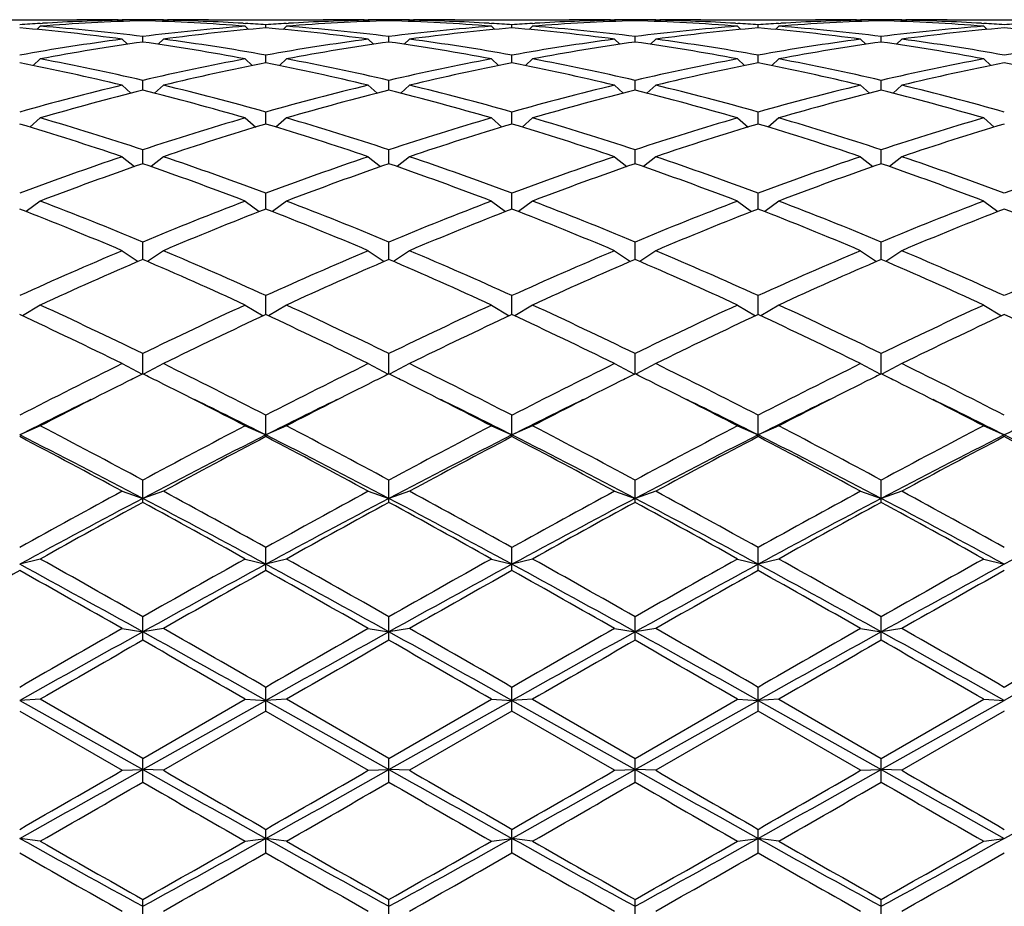
# Model space of a CAD drawing. Units: inches. Extents: x 0 to 11, y 0 to 8.5.
# Drawn here: x 2.2 to 2.5, y 6.5 to 6.7 of the extents above; entities that cross this region are included whole.
import ezdxf

# ---------------------------------------------------------------- set-up
doc = ezdxf.new("R2010")
doc.units = ezdxf.units.IN
doc.header["$LTSCALE"] = 0.605
doc.header["$MEASUREMENT"] = 0
doc.layers.get('0').update_dxf_attribs({"linetype": 'CONTINUOUS'})

msp = doc.modelspace()

# ---------------------------------------------------------------- linework, layer by layer
at = {"color": 7, "linetype": 'Continuous'}
for p, q in [((2.2274833242, 6.668682144), (2.254187629, 6.668682144)), ((2.2456354766, 6.667162856), (2.2448673356, 6.666401624500001)), ((2.2455964842, 6.6678115742), (2.2461438253, 6.667844473200001)), ((2.263787629, 6.6686821437), (2.2647233498, 6.6686812777)), ((2.2647229766, 6.6685723787), (2.26500455, 6.668290988300001)), ((2.2695229766, 6.6684497127), (2.2695229766, 6.6686496113)), ((2.2743229766, 6.6685723787), (2.2740414031, 6.668290988300001)), ((2.2743226025, 6.668680198500001), (2.2752583242, 6.668682144)), ((2.2848583242, 6.668682144), (2.311562629, 6.668682144)), ((2.2929021279, 6.6678444729), (2.2934494681, 6.667812708400001)), ((2.2934104766, 6.667162856), (2.2941786176, 6.666401624500001)), ((2.2982104766, 6.6667690778), (2.2982104766, 6.6675115526)), ((2.3030104766, 6.667162856), (2.3022423356, 6.666401624500001)), ((2.3029714842, 6.6678115742), (2.3035188254, 6.667844473200001)), ((2.321162629, 6.6686821437), (2.3220983498, 6.6686812777)), ((2.3220979766, 6.6685723787), (2.32237955, 6.668290988300001)), ((2.3268979766, 6.6684497127), (2.3268979766, 6.6686496113)), ((2.3316979766, 6.6685723787), (2.3314164031, 6.668290988300001)), ((2.3316976025, 6.668680198500001), (2.3326333242, 6.668682144)), ((2.3422333242, 6.668682144), (2.368937629, 6.668682144)), ((2.3502771279, 6.6678444729), (2.3508244681, 6.667812708400001)), ((2.3507854766, 6.667162856), (2.3515536176, 6.666401624500001)), ((2.3555854766, 6.6667690778), (2.3555854766, 6.6675115526)), ((2.3603854766, 6.667162856), (2.3596173356, 6.666401624500001)), ((2.3603464842, 6.6678115742), (2.3608938253, 6.667844473200001)), ((2.378537629, 6.6686821437), (2.3794733498, 6.6686812777)), ((2.3794729766, 6.6685723787), (2.37975455, 6.668290988300001)), ((2.3842729766, 6.6684497127), (2.3842729766, 6.6686496113)), ((2.3890729766, 6.6685723787), (2.3887914031, 6.668290988300001)), ((2.3890726025, 6.668680198500001), (2.3900083242, 6.668682144)), ((2.3996083242, 6.668682144), (2.426312629, 6.668682144)), ((2.4076521278, 6.6678444729), (2.4081994681, 6.667812708400001)), ((2.4081604766, 6.667162856), (2.4089286176, 6.666401624500001)), ((2.4129604766, 6.6667690778), (2.4129604766, 6.6675115526)), ((2.4177604766, 6.667162856), (2.4169923356, 6.666401624500001)), ((2.4177214842, 6.6678115742), (2.4182688253, 6.667844473200001)), ((2.435912629, 6.6686821437), (2.4368483498, 6.6686812777)), ((2.4368479766, 6.6685723787), (2.43712955, 6.668290988300001)), ((2.4416479766, 6.6684497127), (2.4416479766, 6.6686496113)), ((2.4464479766, 6.6685723787), (2.4461664031, 6.668290988300001)), ((2.4464476025, 6.668680198500001), (2.4473833242, 6.668682144)), ((2.4569833242, 6.668682144), (2.483687629, 6.668682144)), ((2.4650271278, 6.6678444729), (2.4655744681, 6.667812708400001)), ((2.4655354766, 6.667162856), (2.4663036176, 6.666401624500001)), ((2.2695229766, 6.6634802562), (2.2695229766, 6.6647581679)), ((2.3268979766, 6.6634802562), (2.3268979766, 6.6647581679)), ((2.3842729766, 6.6634802562), (2.3842729766, 6.6647581679)), ((2.4416479766, 6.6634802562), (2.4416479766, 6.6647581679)), ((2.2647229766, 6.6641413654), (2.2659406213, 6.6629564563)), ((2.2743229766, 6.6641413654), (2.2731053318, 6.6629564563)), ((2.3220979766, 6.6641413654), (2.3233156213, 6.6629564563)), ((2.3316979766, 6.6641413654), (2.3304803318, 6.6629564563)), ((2.3794729766, 6.6641413654), (2.3806906213, 6.6629564563)), ((2.3890729766, 6.6641413654), (2.3878553318, 6.6629564563)), ((2.4368479766, 6.6641413654), (2.4380656213, 6.6629564563)), ((2.4464479766, 6.6641413654), (2.4452303318, 6.6629564563)), ((2.2982104766, 6.6586149336), (2.2982104766, 6.660415974)), ((2.3555854766, 6.6586149336), (2.3555854766, 6.660415974)), ((2.4129604766, 6.6586149336), (2.4129604766, 6.660415974)), ((2.2456354766, 6.659537005700001), (2.2439934572, 6.657983894)), ((2.2934104766, 6.659537005700001), (2.2950524959, 6.657983894)), ((2.3030104766, 6.659537005700001), (2.3013684572, 6.657983894)), ((2.3507854766, 6.659537005700001), (2.3524274959, 6.657983894)), ((2.3603854766, 6.659537005700001), (2.3587434572, 6.657983894)), ((2.4081604766, 6.659537005700001), (2.4098024959, 6.657983894)), ((2.4177604766, 6.659537005700001), (2.4161184572, 6.657983894)), ((2.4655354766, 6.659537005700001), (2.4671774959, 6.657983894)), ((2.2647229766, 6.653394119400001), (2.2667739352, 6.6515288037)), ((2.2695229766, 6.6522200189), (2.2695229766, 6.6545267885)), ((2.2743229766, 6.653394119400001), (2.2722720179, 6.6515288037)), ((2.3220979766, 6.653394119400001), (2.3241489352, 6.6515288037)), ((2.3268979766, 6.6522200189), (2.3268979766, 6.6545267885)), ((2.3316979766, 6.653394119400001), (2.3296470179, 6.6515288037)), ((2.3794729766, 6.653394119400001), (2.3815239352, 6.6515288037)), ((2.3842729766, 6.6522200189), (2.3842729766, 6.6545267885)), ((2.3890729766, 6.653394119400001), (2.3870220179, 6.6515288037)), ((2.4368479766, 6.653394119400001), (2.4388989352, 6.6515288037)), ((2.4416479766, 6.6522200189), (2.4416479766, 6.6545267885)), ((2.4464479766, 6.653394119400001), (2.4443970179, 6.6515288037)), ((2.2982104766, 6.644357011699999), (2.2982104766, 6.6471473274)), ((2.3555854766, 6.644357011699999), (2.3555854766, 6.6471473274)), ((2.4129604766, 6.644357011699999), (2.4129604766, 6.6471473274)), ((2.2456354766, 6.6457718657), (2.2431814246, 6.6436506912)), ((2.2934104766, 6.6457718657), (2.2958645286, 6.6436506912)), ((2.3030104766, 6.6457718657), (2.3005564246, 6.6436506912)), ((2.3507854766, 6.6457718657), (2.3532395286, 6.6436506912)), ((2.3603854766, 6.6457718657), (2.3579314246, 6.6436506912)), ((2.4081604766, 6.6457718657), (2.4106145286, 6.6436506912)), ((2.4177604766, 6.6457718657), (2.4153064246, 6.6436506912)), ((2.4655354766, 6.6457718657), (2.4679895286, 6.6436506912)), ((2.2695229766, 6.6351016664), (2.2695229766, 6.6383486591)), ((2.3268979766, 6.6351016664), (2.3268979766, 6.6383486591)), ((2.3842729766, 6.6351016664), (2.3842729766, 6.6383486591)), ((2.4416479766, 6.6351016664), (2.4416479766, 6.6383486591)), ((2.2647229766, 6.6367436513), (2.2675811544, 6.634425946399999)), ((2.2743229766, 6.6367436513), (2.2714647987, 6.634425946399999)), ((2.3220979766, 6.6367436513), (2.3249561544, 6.634425946399999)), ((2.3316979766, 6.6367436513), (2.3288397987, 6.634425946399999)), ((2.3794729766, 6.6367436513), (2.3823311544, 6.634425946399999)), ((2.3890729766, 6.6367436513), (2.3862147987, 6.634425946399999)), ((2.4368479766, 6.6367436513), (2.4397061544, 6.634425946399999)), ((2.4464479766, 6.6367436513), (2.4435897987, 6.634425946399999)), ((2.2982104766, 6.6245431462), (2.2982104766, 6.6282155195)), ((2.3555854766, 6.6245431462), (2.3555854766, 6.6282155195)), ((2.4129604766, 6.6245431462), (2.4129604766, 6.6282155195)), ((2.2456354766, 6.6263964226), (2.2423645879, 6.6239444321)), ((2.2934104766, 6.6263964226), (2.2966813652, 6.6239444321)), ((2.3030104766, 6.6263964226), (2.2997395879, 6.6239444321)), ((2.3507854766, 6.6263964226), (2.3540563652, 6.6239444321)), ((2.3603854766, 6.6263964226), (2.3571145879, 6.6239444321)), ((2.4081604766, 6.6263964226), (2.4114313652, 6.6239444321)), ((2.4177604766, 6.6263964226), (2.4144895879, 6.6239444321)), ((2.4655354766, 6.6263964226), (2.4688063652, 6.6239444321)), ((2.2695229766, 6.6127830934), (2.2695229766, 6.6168454963)), ((2.3268979766, 6.6127830934), (2.3268979766, 6.6168454963)), ((2.3842729766, 6.6127830934), (2.3842729766, 6.6168454963)), ((2.4416479766, 6.6127830934), (2.4416479766, 6.6168454963)), ((2.2647229766, 6.6148298293), (2.2684237869, 6.6123089905)), ((2.2743229766, 6.6148298293), (2.2706221662, 6.6123089905)), ((2.3220979766, 6.6148298293), (2.3257987869, 6.6123089905)), ((2.3316979766, 6.6148298293), (2.3279971662, 6.6123089905)), ((2.3794729766, 6.6148298293), (2.3831737869, 6.6123089905)), ((2.3890729766, 6.6148298293), (2.3853721662, 6.6123089905)), ((2.4368479766, 6.6148298293), (2.4405487869, 6.6123089905)), ((2.4464479766, 6.6148298293), (2.4427471662, 6.6123089905)), ((2.2982104766, 6.5999347478), (2.2982104766, 6.604348089)), ((2.3555854766, 6.5999347478), (2.3555854766, 6.604348089)), ((2.4129604766, 6.5999347478), (2.4129604766, 6.604348089)), ((2.2456354766, 6.6021552638), (2.2414774619, 6.5996350214)), ((2.2934104766, 6.6021552638), (2.2975684913, 6.5996350214)), ((2.3030104766, 6.6021552638), (2.2988524619, 6.5996350214)), ((2.3507854766, 6.6021552638), (2.3549434913, 6.5996350214)), ((2.3603854766, 6.6021552638), (2.3562274619, 6.5996350214)), ((2.4081604766, 6.6021552638), (2.4123184913, 6.5996350214)), ((2.4177604766, 6.6021552638), (2.4136024619, 6.5996350214)), ((2.4655354766, 6.6021552638), (2.4696934913, 6.5996350214)), ((2.2695229766, 6.5861218917), (2.2695229766, 6.5908436545)), ((2.3268979766, 6.5861218917), (2.3268979766, 6.5908436545)), ((2.3842729766, 6.5861218917), (2.3842729766, 6.5908436545)), ((2.4416479766, 6.5861218917), (2.4416479766, 6.5908436545)), ((2.2647229766, 6.588494789199999), (2.2693780236, 6.586049783099999)), ((2.2743229766, 6.588494789199999), (2.2696679295, 6.586049783099999)), ((2.3220979766, 6.588494789199999), (2.3267530236, 6.586049783099999)), ((2.3316979766, 6.588494789199999), (2.3270429295, 6.586049783099999)), ((2.3794729766, 6.588494789199999), (2.3841280236, 6.586049783099999)), ((2.3890729766, 6.588494789199999), (2.3844179295, 6.586049783099999)), ((2.4368479766, 6.588494789199999), (2.4415030236, 6.586049783099999)), ((2.4464479766, 6.588494789199999), (2.4417929295, 6.586049783099999)), ((2.2982104766, 6.571477658200001), (2.2982104766, 6.576462247899999)), ((2.3555854766, 6.571477658200001), (2.3555854766, 6.576462247899999)), ((2.4129604766, 6.571477658200001), (2.4129604766, 6.576462247899999)), ((2.2456354766, 6.5739799634), (2.2408354766, 6.571871322000001)), ((2.2934104766, 6.5739799634), (2.2982104766, 6.571871322000001)), ((2.3030104766, 6.5739799634), (2.2982104766, 6.571871322000001)), ((2.3507854766, 6.5739799634), (2.3555854766, 6.571871322000001)), ((2.3603854766, 6.5739799634), (2.3555854766, 6.571871322000001)), ((2.4081604766, 6.5739799634), (2.4129604766, 6.571871322000001)), ((2.4177604766, 6.5739799634), (2.4129604766, 6.571871322000001)), ((2.4655354766, 6.5739799634), (2.4703354766, 6.571871322000001)), ((2.2695229766, 6.5561428626), (2.2695229766, 6.5613423699)), ((2.3268979766, 6.5561428626), (2.3268979766, 6.5613423699)), ((2.3842729766, 6.5561428626), (2.3842729766, 6.5613423699)), ((2.4416479766, 6.5561428626), (2.4416479766, 6.5613423699)), ((2.2647229766, 6.558750571900001), (2.2695229766, 6.5570747374)), ((2.2743229766, 6.558750571900001), (2.2695229766, 6.5570747374)), ((2.3220979766, 6.558750571900001), (2.3268979766, 6.5570747374)), ((2.3316979766, 6.558750571900001), (2.3268979766, 6.5570747374)), ((2.3794729766, 6.558750571900001), (2.3842729766, 6.5570747374)), ((2.3890729766, 6.558750571900001), (2.3842729766, 6.5570747374)), ((2.4368479766, 6.558750571900001), (2.4416479766, 6.5570747374)), ((2.4464479766, 6.558750571900001), (2.4416479766, 6.5570747374)), ((2.2982104766, 6.5402652826), (2.2982104766, 6.545629633300001)), ((2.3555854766, 6.5402652826), (2.3555854766, 6.545629633300001)), ((2.4129604766, 6.5402652826), (2.4129604766, 6.545629633300001)), ((2.2456354766, 6.5429532823), (2.2408354766, 6.541726393899999)), ((2.2934104766, 6.5429532823), (2.2982104766, 6.541726393899999)), ((2.3030104766, 6.5429532823), (2.2982104766, 6.541726393899999)), ((2.3507854766, 6.5429532823), (2.3555854766, 6.541726393899999)), ((2.3603854766, 6.5429532823), (2.3555854766, 6.541726393899999)), ((2.4081604766, 6.5429532823), (2.4129604766, 6.541726393899999)), ((2.4177604766, 6.5429532823), (2.4129604766, 6.541726393899999)), ((2.4655354766, 6.5429532823), (2.4703354766, 6.541726393899999)), ((2.2695229766, 6.5239978277), (2.2695229766, 6.529475360399999)), ((2.3268979766, 6.5239978277), (2.3268979766, 6.529475360399999)), ((2.3842729766, 6.5239978277), (2.3842729766, 6.529475360399999)), ((2.4416479766, 6.5239978277), (2.4416479766, 6.529475360399999)), ((2.2647229766, 6.5267402311), (2.2695229766, 6.525974104299999)), ((2.2743229766, 6.5267402311), (2.2695229766, 6.525974104299999)), ((2.3220979766, 6.5267402311), (2.3268979766, 6.525974104299999)), ((2.3316979766, 6.5267402311), (2.3268979766, 6.525974104299999)), ((2.3794729766, 6.5267402311), (2.3842729766, 6.525974104299999)), ((2.3890729766, 6.5267402311), (2.3842729766, 6.525974104299999)), ((2.4368479766, 6.5267402311), (2.4416479766, 6.525974104299999)), ((2.4464479766, 6.5267402311), (2.4416479766, 6.525974104299999)), ((2.2982104766, 6.5074971626), (2.2982104766, 6.513035125499999)), ((2.3555854766, 6.5074971626), (2.3555854766, 6.513035125499999)), ((2.4129604766, 6.5074971626), (2.4129604766, 6.513035125499999)), ((2.2456354766, 6.5102675587), (2.2408354766, 6.509969571799999)), ((2.2408354766, 6.509969571799999), (2.2695229766, 6.4938669288)), ((2.2695229766, 6.4964672572), (2.2456354766, 6.5102675587)), ((2.2695229766, 6.4964672572), (2.2934104766, 6.5102675587)), ((2.2695229766, 6.4938669288), (2.2982104766, 6.509969571799999)), ((2.2934104766, 6.5102675587), (2.2982104766, 6.509969571799999)), ((2.3030104766, 6.5102675587), (2.2982104766, 6.509969571799999)), ((2.2982104766, 6.509969571799999), (2.3268979766, 6.4938669288)), ((2.3268979766, 6.4964672572), (2.3030104766, 6.5102675587)), ((2.3268979766, 6.4964672572), (2.3507854766, 6.5102675587)), ((2.3268979766, 6.4938669288), (2.3555854766, 6.509969571799999)), ((2.3507854766, 6.5102675587), (2.3555854766, 6.509969571799999)), ((2.3603854766, 6.5102675587), (2.3555854766, 6.509969571799999)), ((2.3555854766, 6.509969571799999), (2.3842729766, 6.4938669288)), ((2.3603854766, 6.5102675587), (2.3842729766, 6.4964672572)), ((2.3842729766, 6.4964672572), (2.4081604766, 6.5102675587)), ((2.3842729766, 6.4938669288), (2.4129604766, 6.509969571799999)), ((2.4081604766, 6.5102675587), (2.4129604766, 6.509969571799999)), ((2.4177604766, 6.5102675587), (2.4129604766, 6.509969571799999)), ((2.4129604766, 6.509969571799999), (2.4416479766, 6.4938669288)), ((2.4177604766, 6.5102675587), (2.4416479766, 6.4964672572)), ((2.4416479766, 6.4964672572), (2.4655354766, 6.5102675587)), ((2.4416479766, 6.4938669288), (2.4703354766, 6.509969571799999)), ((2.4655354766, 6.5102675587), (2.4703354766, 6.509969571799999)), ((2.2408354766, 6.5074971626), (2.2647229766, 6.493693906)), ((2.2982104766, 6.5074971626), (2.2743229766, 6.493693906)), ((2.2982104766, 6.5074971626), (2.3220979766, 6.493693906)), ((2.3555854766, 6.5074971626), (2.3316979766, 6.493693906)), ((2.3794729766, 6.493693906), (2.3555854766, 6.5074971626)), ((2.4129604766, 6.5074971626), (2.3890729766, 6.493693906)), ((2.4368479766, 6.493693906), (2.4129604766, 6.5074971626)), ((2.4703354766, 6.5074971626), (2.4464479766, 6.493693906)), ((2.2695229766, 6.4909221977), (2.2695229766, 6.4964672572)), ((2.3268979766, 6.4909221977), (2.3268979766, 6.4964672572)), ((2.3842729766, 6.4909221977), (2.3842729766, 6.4964672572)), ((2.4416479766, 6.4909221977), (2.4416479766, 6.4964672572)), ((2.2647229766, 6.493693906), (2.2695229766, 6.4938669288)), ((2.2743229766, 6.493693906), (2.2695229766, 6.4938669288)), ((2.3220979766, 6.493693906), (2.3268979766, 6.4938669288)), ((2.3316979766, 6.493693906), (2.3268979766, 6.4938669288)), ((2.3794729766, 6.493693906), (2.3842729766, 6.4938669288)), ((2.3890729766, 6.493693906), (2.3842729766, 6.4938669288)), ((2.4368479766, 6.493693906), (2.4416479766, 6.4938669288)), ((2.4464479766, 6.493693906), (2.4416479766, 6.4938669288)), ((2.2982104766, 6.4744325588), (2.2982104766, 6.479931313)), ((2.3555854766, 6.4744325588), (2.3555854766, 6.479931313)), ((2.4129604766, 6.4744325588), (2.4129604766, 6.479931313)), ((2.2456354766, 6.4771788864), (2.2408354766, 6.4778212525)), ((2.2934104766, 6.4771788864), (2.2982104766, 6.4778212525)), ((2.3030104766, 6.4771788864), (2.2982104766, 6.4778212525)), ((2.3507854766, 6.4771788864), (2.3555854766, 6.4778212525)), ((2.3603854766, 6.4771788864), (2.3555854766, 6.4778212525)), ((2.4081604766, 6.4771788864), (2.4129604766, 6.4778212525)), ((2.4177604766, 6.4771788864), (2.4129604766, 6.4778212525)), ((2.4655354766, 6.4771788864), (2.4703354766, 6.4778212525)), ((2.2695229766, 6.458187050399999), (2.2695229766, 6.463586543200001)), ((2.3268979766, 6.458187050399999), (2.3268979766, 6.463586543200001)), ((2.3842729766, 6.458187050399999), (2.3842729766, 6.463586543200001)), ((2.4416479766, 6.458187050399999), (2.4416479766, 6.463586543200001))]:
    msp.add_line(p, q, dxfattribs=at)
for centre, radius, start, end in [((2.2755253988, 6.1568786939), 0.5118098349, 93.3523764767, 93.88642612850002), ((2.2849767691, 6.1591908141), 0.5094932114999999, 91.7381446739, 94.4285889616), ((2.2054932831, 6.148553279700001), 0.5201608292000001, 82.9291872134, 85.57393166920001), ((2.2753310168, 6.160339423), 0.5083436513, 91.19572666270001, 93.2915195812), ((2.254186425, 6.16292363), 0.5057585138, 88.91243590280003, 89.9998636083), ((2.2637876974, 6.1631006273), 0.5055815164, 90.00000775560001, 90.54962145440001), ((2.2637873359, 6.1630586869), 0.5056234571, 89.35003994040002, 89.8939335653), ((2.2752586173, 6.1630586869), 0.5056234571, 90.1060664347, 90.64996005959999), ((2.2539995243, 6.1578976312), 0.5107879132, 85.5748214173, 88.25844494729999), ((2.3337995859, 6.1461004862), 0.5226253662, 94.4323053222, 97.0645757952), ((2.2637433834, 6.161065510299999), 0.5076171286, 86.7069804517, 88.80577329769999), ((2.2752582557, 6.1631006273), 0.5055815164999999, 89.45037854540001, 89.99999224429999), ((2.2848585697, 6.1630245985), 0.5056575454, 90.0000278211, 91.08767266780002), ((2.2635390994, 6.157171876), 0.51151607, 86.1134205174, 86.64777687739999), ((2.3329003988, 6.1568786938), 0.5118098349, 93.3523764767, 93.88642612850002), ((2.3423517691, 6.1591908141), 0.5094932114999999, 91.7381446739, 94.4285889616), ((2.2628682831, 6.148553279700001), 0.5201608292000001, 82.9291872134, 85.57393166920001), ((2.3327060168, 6.160339423099999), 0.5083436512, 91.19572666260001, 93.2915195771), ((2.311561425, 6.1629236301), 0.5057585138, 88.91243590280003, 89.9998636083), ((2.3211626974, 6.1631006272), 0.5055815164999999, 90.0000077557, 90.54962145399999), ((2.3211623359, 6.163058687), 0.5056234571, 89.35003994040002, 89.8939335653), ((2.3326336173, 6.163058687), 0.5056234571, 90.1060664347, 90.64996005959999), ((2.3113745243, 6.1578976312), 0.5107879132, 85.5748214173, 88.25844494729999), ((2.3911745859, 6.1461004862), 0.5226253662, 94.4323053222, 97.0645757952), ((2.3211183834, 6.161065510399999), 0.5076171286, 86.7069804541, 88.80577329769999), ((2.3326332557, 6.1631006272), 0.5055815164999999, 89.45037854969999, 89.99999224429999), ((2.3422335697, 6.1630245985), 0.5056575454, 90.000027821, 91.08767266780002), ((2.3209140994, 6.157171876), 0.51151607, 86.1134205174, 86.64777687739999), ((2.3902753988, 6.1568786938), 0.511809835, 93.3523764768, 93.88642612850002), ((2.3997267691, 6.1591908142), 0.5094932114999999, 91.73814467380001, 94.4285889616), ((2.3202432831, 6.148553279700001), 0.5201608292000001, 82.9291872134, 85.57393166920001), ((2.3900810168, 6.160339423099999), 0.5083436513, 91.19572666270001, 93.29151958400001), ((2.368936425, 6.1629236301), 0.5057585138, 88.91243590280003, 89.9998636083), ((2.3785376974, 6.1631006273), 0.5055815164, 90.00000775560001, 90.5496214525), ((2.3785373359, 6.163058687), 0.5056234571, 89.35003994040002, 89.8939335653), ((2.3900086173, 6.1630586869), 0.5056234571, 90.1060664347, 90.64996005959999), ((2.3687495243, 6.1578976312), 0.5107879132, 85.5748214173, 88.25844494729999), ((2.4485495859, 6.1461004862), 0.5226253662, 94.4323053222, 97.0645757952), ((2.3784933834, 6.161065510399999), 0.5076171286, 86.70698045859999, 88.80577329780002), ((2.3900082557, 6.1631006273), 0.5055815164, 89.45037854499999, 89.99999224440002), ((2.3996085697, 6.1630245985), 0.5056575454, 90.000027821, 91.08767266780002), ((2.3782890994, 6.1571718762), 0.5115160698, 86.11342051730001, 86.64777687739999), ((2.4476503988, 6.1568786939), 0.5118098349, 93.3523764767, 93.88642612850002), ((2.4571017691, 6.1591908142), 0.5094932114999999, 91.73814467380001, 94.4285889616), ((2.3776182831, 6.148553279700001), 0.5201608292000001, 82.9291872134, 85.57393166920001), ((2.4474560168, 6.160339423099999), 0.5083436512, 91.19572666260001, 93.291519579), ((2.426311425, 6.1629236301), 0.5057585138, 88.91243590280003, 89.9998636083), ((2.4359126974, 6.1631006273), 0.5055815164, 90.00000775560001, 90.5496214525), ((2.4359123359, 6.163058687), 0.5056234571, 89.35003994040002, 89.8939335653), ((2.4473836173, 6.163058687), 0.5056234571, 90.1060664347, 90.64996005959999), ((2.4261245243, 6.1578976312), 0.5107879132, 85.5748214173, 88.25844494729999), ((2.5059245859, 6.1461004861), 0.5226253662, 94.4323053222, 97.0645757951), ((2.4358683834, 6.161065510299999), 0.5076171286, 86.70698045770001, 88.80577329769999), ((2.4473832557, 6.1631006273), 0.5055815164, 89.4503785495, 89.99999224440002), ((2.4569835697, 6.163024598400001), 0.5056575454, 90.0000278211, 91.08767266780002), ((2.4356640994, 6.1571718763), 0.5115160697, 86.1134205172, 86.64777687749998), ((2.5050253988, 6.1568786938), 0.511809835, 93.3523764768, 93.88642612850002), ((2.1952959461, 6.1428808832), 0.5258636732, 82.41338827109998, 85.03199139979999), ((2.3434539724, 6.145572101799999), 0.5231569322, 94.96123326780001, 97.5933870612), ((2.2526709461, 6.1428808832), 0.5258636733, 82.4133882712, 85.03199139979999), ((2.4008289724, 6.145572101799999), 0.5231569322, 94.96123326780001, 97.5933870612), ((2.3100459461, 6.1428808832), 0.5258636733, 82.41338827109998, 85.03199139979999), ((2.4582039724, 6.145572101799999), 0.5231569322, 94.96123326780001, 97.5933870612), ((2.3674209461, 6.1428808832), 0.5258636733, 82.41338827109998, 85.03199139979999), ((2.5155789724, 6.145572101799999), 0.5231569322, 94.96123326780001, 97.5933870612), ((2.4247959461, 6.1428808832), 0.5258636733, 82.41338827109998, 85.03199139979999), ((2.3369637012, 6.122481258400001), 0.546456214, 97.5966572232, 100.1317372679), ((2.3466958839, 6.121650223), 0.5472982706, 98.10612329969997, 100.6409171069), ((2.1916611806, 6.1174770154), 0.5515269281, 79.3688018232, 81.88415777029999), ((2.2026931536, 6.1263984072), 0.5424926918, 79.8590003919, 82.412605117), ((2.3943387012, 6.122481258400001), 0.546456214, 97.5966572232, 100.1317372679), ((2.4040708839, 6.121650223), 0.5472982706, 98.10612329969997, 100.6409171069), ((2.2490361806, 6.1174770154), 0.5515269281, 79.3688018232, 81.88415777019999), ((2.2600681536, 6.1263984072), 0.5424926918, 79.8590003919, 82.412605117), ((2.4517137012, 6.122481258400001), 0.546456214, 97.5966572232, 100.1317372679), ((2.4614458839, 6.121650223), 0.5472982706, 98.10612329969997, 100.6409171069), ((2.3064111806, 6.1174770154), 0.5515269281, 79.3688018232, 81.88415777029999), ((2.3174431536, 6.1263984072), 0.5424926918, 79.859000392, 82.412605117), ((2.5090887012, 6.122481258400001), 0.546456214, 97.5966572232, 100.1317372679), ((2.5188208839, 6.121650223), 0.5472982706, 98.10612329969997, 100.6409171069), ((2.3637861806, 6.1174770154), 0.5515269281, 79.3688018232, 81.88415777019999), ((2.3748181536, 6.1263984072), 0.5424926918, 79.859000392, 82.412605117), ((2.5664637012, 6.122481258400001), 0.546456214, 97.5966572232, 100.1317372679), ((2.1270753729, 6.0808543438), 0.5888536808, 76.4817431879, 78.8610456535), ((2.1393460796, 6.0933249428), 0.5761020189, 76.94057364060001, 79.36816153859999), ((2.4008560162, 6.0878127351), 0.581732916, 100.6435891403, 103.0476756805), ((2.4107036563, 6.086651076), 0.5829214073, 101.1268457391, 103.5303654194), ((2.1844503729, 6.0808543438), 0.5888536808, 76.4817431879, 78.8610456535), ((2.1967210796, 6.0933249428), 0.5761020189, 76.94057364060001, 79.36816153859999), ((2.4582310162, 6.0878127351), 0.581732916, 100.6435891403, 103.0476756805), ((2.4680786563, 6.086651076), 0.5829214073, 101.1268457391, 103.5303654194), ((2.2418253729, 6.0808543438), 0.5888536808, 76.4817431879, 78.8610456535), ((2.2540960796, 6.0933249428), 0.5761020189, 76.94057364060001, 79.36816153859999), ((2.5156060162, 6.0878127351), 0.581732916, 100.6435891403, 103.0476756805), ((2.5254536563, 6.086651076), 0.5829214073, 101.1268457391, 103.5303654194), ((2.2992003729, 6.0808543438), 0.5888536808, 76.481743188, 78.8610456535), ((2.3114710796, 6.0933249428), 0.5761020189, 76.94057364060001, 79.36816153859999), ((2.5729810162, 6.0878127352), 0.581732916, 100.6435891403, 103.0476756805), ((2.5828286563, 6.086651076), 0.5829214073, 101.1268457391, 103.5303654194), ((2.3565753729, 6.0808543438), 0.5888536808, 76.481743188, 78.8610456535), ((2.4121451591, 6.040861325), 0.6300235901, 103.5323713432, 105.7779516316), ((2.1288131517, 6.048174109600001), 0.62246636, 74.20841503770001, 76.4812619874), ((2.4695201591, 6.0408613249), 0.6300235902, 103.5323713433, 105.7779516316), ((2.1861881517, 6.048174109600001), 0.62246636, 74.20841503770001, 76.4812619874), ((2.5268951591, 6.040861325), 0.6300235901, 103.5323713432, 105.7779516316), ((2.2435631517, 6.048174109600001), 0.62246636, 74.20841503770001, 76.4812619874), ((2.5842701591, 6.040861325), 0.6300235901, 103.5323713432, 105.7779516316), ((2.3009381517, 6.048174109600001), 0.62246636, 74.20841503770001, 76.4812619874), ((2.422152305, 6.0393252337), 0.6316135750999999, 103.9839365817, 106.2285546733), ((2.1148310187, 6.0316841013), 0.6395267041, 73.7853338652, 76.00217487970001), ((2.479527305, 6.0393252337), 0.6316135750999999, 103.9839365817, 106.2285546733), ((2.1722060187, 6.0316841013), 0.6395267041, 73.7853338652, 76.0021748798), ((2.536902305, 6.0393252337), 0.6316135750999999, 103.9839365817, 106.2285546733), ((2.2295810187, 6.0316841013), 0.6395267041, 73.7853338652, 76.00217487970001), ((2.594277305, 6.0393252337), 0.6316135750999999, 103.9839365817, 106.2285546733), ((2.2869560187, 6.0316841013), 0.6395267041, 73.7853338652, 76.00217487970001), ((2.0384014369, 5.9679236564), 0.7060748012000001, 71.3047300705, 73.3393046158), ((2.0546836115, 5.989152528200001), 0.6838212992, 71.6890004161, 73.7850091221), ((2.4872921584, 5.9797245276), 0.6936924125, 106.2299054119, 108.2960850499), ((2.4975136524, 5.9777469809), 0.6957662606, 106.6456215376, 108.7103437761), ((2.0957764368, 5.9679236564), 0.7060748012000001, 71.3047300705, 73.3393046158), ((2.1120586115, 5.989152528200001), 0.6838212992, 71.6890004161, 73.7850091221), ((2.5446671584, 5.9797245276), 0.6936924125, 106.2299054119, 108.2960850499), ((2.5548886524, 5.9777469809), 0.6957662606, 106.6456215376, 108.7103437761), ((2.1531514369, 5.9679236564), 0.7060748012000001, 71.3047300705, 73.3393046158), ((2.1694336115, 5.989152528200001), 0.6838212992, 71.6890004161, 73.7850091221), ((2.6020421584, 5.9797245276), 0.6936924125, 106.2299054119, 108.2960850499), ((2.6122636524, 5.9777469809), 0.6957662606, 106.6456215376, 108.7103437761), ((2.2105264369, 5.9679236564), 0.7060748012000001, 71.3047300705, 73.3393046158), ((2.2268086115, 5.989152528200001), 0.6838212991, 71.6890004161, 73.7850091221), ((2.6594171584, 5.9797245276), 0.6936924125, 106.2299054119, 108.2960850499), ((2.6696386524, 5.9777469809), 0.6957662606, 106.6456215376, 108.7103437761), ((2.5137519055, 5.9014889), 0.7762827814, 108.7111107668, 110.5832702688), ((2.5242608817, 5.8989668256), 0.7789646559000001, 109.0880698369, 110.9582046471), ((2.0102203578, 5.886441118400001), 0.7922944501000001, 69.057528563, 70.896196953), ((2.0295876665, 5.9135154289), 0.7635145273999999, 69.4010742408, 71.3045447236), ((2.5711269056, 5.9014889), 0.7762827814, 108.7111107668, 110.5832702688), ((2.5816358817, 5.8989668256), 0.7789646559000001, 109.0880698369, 110.9582046471), ((2.0675953578, 5.886441118400001), 0.7922944501000001, 69.057528563, 70.896196953), ((2.0869626666, 5.9135154289), 0.7635145273999999, 69.4010742408, 71.3045447237), ((2.6285019055, 5.9014889), 0.7762827814, 108.7111107668, 110.5832702688), ((2.6390108817, 5.8989668255), 0.7789646559000001, 109.0880698369, 110.9582046471), ((2.1249703578, 5.8864411183), 0.7922944501000001, 69.057528563, 70.896196953), ((2.1443376665, 5.9135154289), 0.7635145273999999, 69.4010742408, 71.3045447236), ((2.6858769055, 5.9014889), 0.7762827814, 108.7111107668, 110.5832702688), ((2.6963858817, 5.8989668256), 0.7789646558, 109.0880698369, 110.9582046471), ((2.1823453578, 5.8864411183), 0.7922944501000001, 69.057528563, 70.896196953), ((2.2017126665, 5.9135154289), 0.7635145273999999, 69.4010742408, 71.3045447236), ((2.7432519055, 5.9014889), 0.7762827814, 108.7111107668, 110.5832702688), ((1.9358716571, 5.817008996699999), 0.8666381188, 67.3565717975, 69.0574567996), ((2.6093252488, 5.801625056000001), 0.8832043651, 110.9584960719, 112.627475331), ((1.9932466571, 5.817008996699999), 0.8666381189, 67.3565717976, 69.0574567996), ((2.6667002488, 5.801625055900001), 0.8832043651, 110.9584960719, 112.627475331), ((2.0506216571, 5.817008996699999), 0.8666381189, 67.3565717976, 69.0574567996), ((2.7240752488, 5.801625056000001), 0.8832043651, 110.9584960719, 112.627475331), ((2.1079966571, 5.817008996699999), 0.8666381189, 67.3565717975, 69.0574567996), ((2.7814502488, 5.801625055900001), 0.8832043651, 110.9584960719, 112.627475331), ((1.9122933605, 5.782347072799999), 0.9040100519, 67.0547444251, 68.68915943720002), ((2.6202265603, 5.798396209400001), 0.8866866103000001, 111.2948734389, 112.9612226988), ((1.9696683605, 5.782347072799999), 0.9040100520000001, 67.0547444251, 68.68915943720002), ((2.6776015603, 5.798396209400001), 0.8866866103000001, 111.2948734389, 112.9612226988), ((2.0270433605, 5.782347072799999), 0.9040100519, 67.0547444251, 68.68915943720002), ((2.7349765603, 5.798396209400001), 0.8866866103000001, 111.2948734389, 112.9612226988), ((2.0844183605, 5.782347072799999), 0.9040100520000001, 67.0547444251, 68.68915943720002), ((2.7923515603, 5.798396209400001), 0.8866866103000001, 111.2948734389, 112.9612226988), ((2.1417933605, 5.782347072899999), 0.9040100519, 67.0547444251, 68.68915943720002), ((2.663809475, 5.672866159500001), 1.0230178827, 112.9611611445, 114.4221897117), ((1.8840029264, 5.6928445723), 1.0012025547, 65.56189213, 67.0547570138), ((2.721184475, 5.672866159500001), 1.0230178827, 112.9611611445, 114.4221897117), ((1.9413779264, 5.6928445723), 1.0012025547, 65.56189213, 67.0547570138), ((2.778559475, 5.672866159500001), 1.0230178827, 112.9611611445, 114.4221897117), ((1.9987529264, 5.6928445724), 1.0012025547, 65.56189213, 67.0547570138), ((2.835934475, 5.672866159500001), 1.0230178827, 112.9611611445, 114.4221897117), ((2.0561279264, 5.6928445723), 1.0012025547, 65.56189213, 67.0547570138), ((2.893309475, 5.672866159500001), 1.0230178827, 112.9611611445, 114.4221897117), ((2.6752652314, 5.6686650641), 1.0276116383, 113.2560002305, 114.7137900488), ((1.8544724954, 5.6477436034), 1.0505085286, 65.3020977784, 66.72811194229999), ((2.7326402314, 5.6686650641), 1.0276116383, 113.2560002305, 114.7137900488), ((1.9118474954, 5.6477436034), 1.0505085287, 65.3020977784, 66.72811194229999), ((2.7900152314, 5.6686650641), 1.0276116383, 113.2560002305, 114.7137900488), ((1.9692224954, 5.6477436034), 1.0505085286, 65.3020977784, 66.72811194229999), ((2.8473902314, 5.6686650641), 1.0276116383, 113.2560002305, 114.7137900488), ((2.0265974954, 5.6477436034), 1.0505085287, 65.3020977784, 66.72811194229999), ((1.7524041983, 5.529686754199999), 1.1804515229, 64.0192832452, 65.302166123), ((2.7992860014, 5.5029850327), 1.2099939023, 114.7134955008, 115.965055131), ((1.8097791983, 5.529686754199999), 1.1804515229, 64.0192832452, 65.302166123), ((2.8566610014, 5.5029850327), 1.2099939023, 114.7134955008, 115.965055131), ((1.8671541983, 5.529686754199999), 1.1804515229, 64.0192832452, 65.302166123), ((2.9140360015, 5.5029850327), 1.2099939023, 114.7134955008, 115.965055131), ((1.9245291983, 5.529686754199999), 1.1804515229, 64.0192832452, 65.302166123), ((2.9714110014, 5.5029850327), 1.2099939023, 114.7134955008, 115.965055131), ((1.7140009782, 5.469211661799999), 1.24743314, 63.8013838657, 65.0179151496), ((2.8115680228, 5.4973523924), 1.2162335178, 114.966480611, 116.2142203736), ((1.7713759782, 5.469211661799999), 1.24743314, 63.8013838657, 65.0179151497), ((2.8689430228, 5.4973523924), 1.2162335178, 114.966480611, 116.2142203736), ((1.8287509782, 5.469211661799999), 1.24743314, 63.8013838657, 65.0179151496), ((2.9263180228, 5.4973523924), 1.2162335178, 114.966480611, 116.2142203736), ((1.8861259782, 5.469211661799999), 1.24743314, 63.8013838657, 65.0179151496), ((2.9836930228, 5.4973523924), 1.2162335178, 114.966480611, 116.2142203736), ((1.9435009782, 5.469211661799999), 1.24743314, 63.8013838657, 65.0179151496), ((2.9139097352, 5.269974818000001), 1.4696728759, 116.2137995956, 117.25655106), ((1.6439639434, 5.3073523993), 1.427822935, 62.72816681219999, 63.80148253220001), ((2.9712847351, 5.269974818000001), 1.4696728758, 116.2137995956, 117.25655106), ((1.7013389435, 5.3073523994), 1.427822935, 62.72816681219999, 63.80148253220001), ((3.0286597352, 5.269974818000001), 1.4696728758, 116.2137995956, 117.25655106), ((1.7587139435, 5.3073523994), 1.427822935, 62.72816681219999, 63.80148253220001), ((3.0860347352, 5.269974818000001), 1.4696728758, 116.2137995956, 117.25655106), ((1.8160889435, 5.3073523994), 1.427822935, 62.72816681219999, 63.80148253220001), ((2.8885999187, 5.3399599294), 1.3914654626, 116.4175827212, 116.5852794878), ((1.647774662, 5.3346023202), 1.3974521252, 63.4150797014, 63.5820580734), ((2.9459749186, 5.3399599295), 1.3914654624, 116.4175827212, 116.5852794878), ((1.7051496622, 5.3346023207), 1.3974521247, 63.4150797014, 63.58205807349999), ((3.0033499185, 5.3399599297), 1.3914654622, 116.4175827211, 116.5852794878), ((1.7625246619, 5.3346023201), 1.3974521254, 63.4150797014, 63.5820580734), ((3.0607249185, 5.3399599297), 1.3914654622, 116.4175827212, 116.5852794878), ((1.8198996617, 5.3346023196), 1.3974521259, 63.41507970149999, 63.5820580734), ((2.9382204931, 5.2410951897), 1.5020838276, 116.5902108252, 117.4570006834), ((1.5832038145, 5.2065459595), 1.5408663984, 62.5539077754, 63.3988807007), ((2.9955954931, 5.2410951897), 1.5020838275, 116.5902108252, 117.4570006834), ((1.6405788145, 5.2065459594), 1.5408663985, 62.5539077755, 63.3988807007), ((3.0529704932, 5.2410951897), 1.5020838276, 116.5902108252, 117.4570006834), ((1.6979538145, 5.2065459594), 1.5408663985, 62.5539077755, 63.3988807007), ((3.1103454931, 5.2410951897), 1.5020838275, 116.5902108252, 117.4570006834), ((1.7553288145, 5.2065459594), 1.5408663985, 62.5539077754, 63.3988807007), ((2.9509756271, 5.1644628791), 1.5764192204, 116.0996880896, 116.7742735495), ((1.602678242, 5.1938427062), 1.5436087442, 63.21855697359999, 63.90748137290001), ((3.0083506271, 5.1644628791), 1.5764192204, 116.0996880896, 116.7742735495), ((1.6600532421, 5.1938427064), 1.543608744, 63.21855697359999, 63.907481373), ((3.0657256272, 5.164462878999999), 1.5764192205, 116.0996880896, 116.7742735495), ((1.717428242, 5.1938427062), 1.5436087442, 63.21855697359999, 63.90748137290001), ((3.1231006271, 5.1644628791), 1.5764192204, 116.0996880896, 116.7742735495), ((1.774803242, 5.1938427062), 1.5436087442, 63.21855697359999, 63.90748137290001), ((3.1804756271, 5.1644628791), 1.5764192204, 116.0996880896, 116.7742735495), ((1.4210634809, 4.986484341000001), 1.7888715233, 61.6862996282, 62.55187448409999), ((3.1477314116, 4.9302530821), 1.852485444, 117.4629876042, 118.2988382836), ((1.4784384809, 4.986484341000001), 1.7888715234, 61.6862996282, 62.55187448409999), ((3.2051064116, 4.930253082), 1.8524854441, 117.4629876042, 118.2988382836), ((1.5358134809, 4.986484341000001), 1.7888715233, 61.6862996282, 62.55187448409999), ((3.2624814116, 4.930253082), 1.8524854441, 117.4629876042, 118.2988382836), ((1.5931884809, 4.9864843409), 1.7888715234, 61.6862996282, 62.551874484), ((3.3198564116, 4.930253082), 1.852485444, 117.4629876042, 118.2988382836), ((1.4121168467, 4.9299504177), 1.8392060306, 62.21320534920001, 63.21877754019999), ((1.3429465414, 4.857446872300001), 1.9349692697, 61.550902529, 62.35236465350001), ((3.1635595334, 4.8589316383), 1.9191121254, 116.8021574749, 117.7658596358), ((3.1637082439, 4.9182419363), 1.8660854046, 117.6328426797, 118.4638901379), ((1.4694918467, 4.9299504177), 1.8392060306, 62.21320534920001, 63.21877754019999), ((1.4003215414, 4.8574468724), 1.9349692696, 61.550902529, 62.35236465350001), ((3.2209345334, 4.8589316383), 1.9191121254, 116.8021574749, 117.7658596358), ((3.2210832439, 4.9182419364), 1.8660854046, 117.6328426796, 118.4638901379), ((1.5268668467, 4.9299504177), 1.8392060306, 62.21320534920001, 63.21877754019999), ((1.4576965414, 4.8574468724), 1.9349692696, 61.550902529, 62.35236465350001), ((3.2783095334, 4.8589316383), 1.9191121255, 116.8021574749, 117.7658596358), ((3.2784582439, 4.9182419364), 1.8660854046, 117.6328426796, 118.4638901379), ((1.5842418467, 4.9299504177), 1.8392060306, 62.21320534920001, 63.21877754019999), ((1.5150715414, 4.8574468724), 1.9349692696, 61.550902529, 62.35236465350001), ((3.3356845334, 4.8589316383), 1.9191121255, 116.8021574749, 117.7658596358), ((3.3358332439, 4.9182419363), 1.8660854046, 117.6328426797, 118.4638901379), ((1.6416168467, 4.9299504177), 1.8392060306, 62.21320534920001, 63.21877754019999), ((1.5724465414, 4.8574468724), 1.9349692696, 61.550902529, 62.35236465350001), ((3.443518547, 4.384373732), 2.4733527121, 118.4634629269, 119.0948074925), ((3.4716029518, 4.275790027699999), 2.5786151698, 117.7861430909, 118.5090685178), ((1.1325406688, 4.3974637007), 2.4406246327, 61.47049443830001, 62.23429395300001), ((1.1477049307, 4.4793662211), 2.3649751584, 60.8907263259, 61.5510032547), ((3.500893547, 4.384373732), 2.4733527122, 118.4634629269, 119.0948074924), ((3.5289779518, 4.2757900276), 2.5786151698, 117.7861430909, 118.5090685178), ((1.1899156688, 4.3974637007), 2.4406246328, 61.47049443830001, 62.23429395300001), ((1.2050799307, 4.479366221), 2.3649751585, 60.89072632600001, 61.5510032547), ((3.558268547, 4.384373732), 2.4733527122, 118.4634629269, 119.0948074924), ((3.5863529518, 4.275790027699999), 2.5786151698, 117.7861430909, 118.5090685178), ((1.2472906688, 4.3974637007), 2.4406246327, 61.47049443830001, 62.23429395300001), ((1.2624549306, 4.479366220899999), 2.3649751586, 60.89072632600001, 61.5510032547), ((3.615643547, 4.384373732), 2.4733527122, 118.4634629269, 119.0948074924), ((3.6437279517, 4.275790027699999), 2.5786151697, 117.7861430909, 118.5090685178), ((1.3046656688, 4.3974637007), 2.4406246327, 61.47049443830001, 62.23429395300001), ((1.3198299307, 4.4793662211), 2.3649751584, 60.89072632600001, 61.5510032547), ((3.7011029518, 4.275790027699999), 2.5786151698, 117.7861430909, 118.5090685178), ((3.4644348943, 4.3638253952), 2.4968120412, 118.5923767969, 119.2185492408), ((1.0164010591, 4.2584019217), 2.6172367053, 60.7958566602, 61.3932173021), ((3.5218098943, 4.3638253951), 2.4968120414, 118.5923767969, 119.2185492408), ((1.0737760592, 4.2584019218), 2.6172367052, 60.7958566602, 61.3932173021), ((3.5791848944, 4.363825395), 2.4968120414, 118.5923767969, 119.2185492408), ((1.1311510592, 4.2584019218), 2.6172367052, 60.7958566602, 61.3932173021), ((3.6365598944, 4.363825395), 2.4968120414, 118.5923767969, 119.2185492408), ((1.1885260592, 4.2584019218), 2.6172367052, 60.7958566602, 61.3932173021), ((0.534232818, 3.3997249022), 3.5755651312, 60.96661695060001, 61.4910571108), ((0.4580986046, 3.3469175254), 3.6619574859, 60.3526584693, 60.78179586930001), ((4.080947348600001, 3.3469175253), 3.661957486, 119.2182041307, 119.6473415307), ((4.1471457396, 3.1405139117), 3.871279886, 118.5289731711, 119.0133527675), ((0.591607818, 3.3997249022), 3.5755651312, 60.96661695060001, 61.4910571108), ((0.6267447485000001, 3.5441281529), 3.4355230967, 60.338516232, 60.7959381065), ((4.1383223484, 3.3469175256), 3.6619574857, 119.2182041307, 119.6473415308), ((4.2045207396, 3.1405139118), 3.8712798859, 118.5289731711, 119.0133527675), ((0.6489828178, 3.399724902), 3.5755651315, 60.96661695060001, 61.4910571108), ((0.6841197483, 3.5441281526), 3.4355230971, 60.33851623209999, 60.7959381065), ((4.1956973485, 3.3469175255), 3.6619574857, 119.2182041307, 119.6473415307), ((4.2618957396, 3.1405139117), 3.871279886, 118.5289731711, 119.0133527675), ((0.706357818, 3.3997249022), 3.5755651312, 60.96661695060001, 61.4910571108), ((0.7414947484000001, 3.5441281527), 3.4355230969, 60.33851623209999, 60.7959381065), ((4.2530723484, 3.3469175257), 3.6619574855, 119.2182041307, 119.6473415308), ((4.3192707395, 3.1405139118), 3.8712798858, 118.5289731711, 119.0133527675), ((4.0578726047, 3.3032170338), 3.7121564204, 119.3066004341, 119.730292582), ((0.4237983484, 3.3032170336), 3.7121564206, 60.26970741810001, 60.69339956589999), ((4.1152476049, 3.3032170333), 3.712156421, 119.3066004341, 119.7302925819), ((0.3507833265, 3.0729264761), 3.976796563, 60.2838049976, 60.67930198640001), ((4.1726226047, 3.3032170337), 3.7121564206, 119.3066004341, 119.7302925819), ((0.4081583265, 3.0729264761), 3.976796563, 60.2838049976, 60.67930198640001), ((4.2299976048, 3.3032170335), 3.7121564207, 119.3066004341, 119.7302925819), ((0.4655333265, 3.072926476), 3.9767965631, 60.2838049976, 60.67930198640001), ((4.2873726048, 3.3032170334), 3.7121564208, 119.3066004341, 119.7302925819), ((5.6860683549, 0.5357897375), 6.8990645753, 119.7300641268, 119.9587788185), ((5.9593315626, -0.121576689), 7.602934890599999, 119.0330282853, 119.2805857979), ((-0.9103746053, 0.7924188893), 6.5563254979, 60.6996549237, 60.9867309931), ((-1.1470224013, 0.5357897382), 6.899064574500001, 60.0412211815, 60.26993587319999), ((5.7434433546, 0.535789738), 6.899064574700001, 119.7300641268, 119.9587788185), ((6.0167065626, -0.121576689), 7.602934890599999, 119.0330282853, 119.2805857979), ((-0.8529996054000001, 0.7924188892), 6.556325498, 60.6996549237, 60.9867309931), ((-0.7170102109000001, 1.185282793), 6.150267406799999, 60.02729811340001, 60.28385894130001), ((5.800818354600001, 0.535789738), 6.899064574700001, 119.7300641268, 119.9587788185), ((6.0740815628, -0.1215766895), 7.6029348911, 119.0330282853, 119.2805857979), ((-0.7956246053, 0.7924188893), 6.5563254978, 60.6996549236, 60.9867309931), ((-0.659635211, 1.1852827929), 6.150267407, 60.02729811340001, 60.28385894130001), ((5.8581933542, 0.5357897386), 6.899064574, 119.7300641268, 119.9587788185), ((6.1314565625, -0.1215766889), 7.602934890499999, 119.0330282853, 119.2805857979), ((-0.7382496053000001, 0.7924188892), 6.556325498, 60.6996549237, 60.9867309931), ((-0.6022602112, 1.1852827925), 6.1502674074, 60.02729811340001, 60.28385894130001), ((5.9155683545, 0.5357897382), 6.899064574600001, 119.7300641268, 119.9587788185), ((6.1888315626, -0.121576689), 7.602934890599999, 119.0330282853, 119.2805857979), ((5.7837696566, 0.3823749793), 7.0759777374, 119.7782608098, 120.0013586513), ((-1.2447237035, 0.3823749792), 7.0759777375, 59.9986413487, 60.22173919020001), ((5.841144656699999, 0.3823749791), 7.0759777376, 119.7782608098, 120.0013586513), ((-1.6892169673, -0.4907599986), 8.0830691327, 60.0125395442, 60.2078409947), ((5.8985196567, 0.3823749792), 7.0759777375, 119.7782608098, 120.0013586513), ((-1.6318419669, -0.4907599979), 8.0830691319, 60.0125395442, 60.2078409947), ((5.9558946567, 0.3823749792), 7.0759777375, 119.7782608098, 120.0013586513), ((-1.5744669679, -0.4907599996), 8.0830691339, 60.0125395442, 60.2078409947), ((-1.8435944068, 13.8138972606), 8.396462271, 299.107288247, 299.3315866435), ((-2.3840429611, 14.5348664789), 9.2882442415, 299.86302309, 300.033083076), ((7.2567967375, 15.3767706922), 10.1871919014, 240.6881272372, 240.8729978724), ((6.9230889152, 14.5348664805), 9.288244243400001, 239.966916924, 240.13697691), ((-1.7862194068, 13.8138972606), 8.396462271, 299.107288247, 299.3315866435), ((-2.3266679616, 14.5348664799), 9.2882442426, 299.86302309, 300.033083076), ((7.3141717358, 15.3767706892), 10.187191898, 240.6881272371, 240.8729978724), ((6.9804639145, 14.5348664793), 9.288244241900001, 239.966916924, 240.13697691), ((-1.7288444068, 13.8138972607), 8.3964622711, 299.107288247, 299.3315866435), ((-2.2692929614, 14.5348664794), 9.288244242000001, 299.86302309, 300.033083076), ((7.3715467364, 15.3767706903), 10.1871918992, 240.6881272371, 240.8729978724), ((7.941310876799999, 16.1030074879), 11.0980292492, 239.9807829979, 240.1231108362), ((-1.6714694068, 13.8138972606), 8.396462271, 299.107288247, 299.3315866435), ((-2.2119179621, 14.5348664807), 9.2882442435, 299.86302309, 300.033083076), ((7.4289217358, 15.3767706893), 10.1871918981, 240.6881272371, 240.8729978724), ((7.9986858767, 16.1030074877), 11.0980292489, 239.9807829979, 240.1231108362), ((-1.6140944068, 13.8138972606), 8.396462271, 299.107288247, 299.3315866435), ((-2.2239870502, 14.2735426498), 8.9867020348, 299.8254657315001, 300.0011706224), ((6.763033002799999, 14.2735426489), 8.9867020338, 239.9988293776, 240.1745342685), ((-2.1666120501, 14.2735426497), 8.9867020346, 299.8254657315001, 300.0011706224), ((6.8204080029, 14.2735426491), 8.9867020339, 239.9988293776, 240.1745342685), ((-2.1092370502, 14.2735426498), 8.9867020348, 299.8254657315001, 300.0011706224), ((6.2661335634, 13.2104235993), 7.760189475900001, 239.9849441196, 240.1884195265), ((-2.0518620503, 14.2735426501), 8.9867020352, 299.8254657315001, 300.0011706224), ((6.3235085628, 13.2104235984), 7.7601894748, 239.9849441196, 240.1884195265), ((4.408262071499999, 10.3707415159), 4.4556218669, 240.892640714, 241.3140028775), ((4.3608187669, 10.1666647827), 4.252799846, 240.1743407513, 240.5446177336), ((0.3169773847, 10.0334063439), 4.0703157011, 298.6660534264, 299.1273029821), ((0.1782271862, 10.1666647827), 4.2527998461, 299.4553822664, 299.8256592486999), ((4.4656370715, 10.3707415159), 4.4556218669, 240.892640714, 241.3140028775), ((4.4181937671, 10.166664783), 4.252799846399999, 240.1743407513, 240.5446177336), ((0.3743523847, 10.033406344), 4.0703157011, 298.6660534264, 299.1273029821), ((0.2356021861, 10.1666647829), 4.2527998463, 299.4553822664, 299.8256592486999), ((4.5230120715, 10.3707415159), 4.4556218669, 240.892640714, 241.3140028775), ((4.4755687669, 10.1666647827), 4.252799846, 240.1743407513, 240.5446177336), ((0.4317273847, 10.0334063439), 4.0703157011, 298.6660534264, 299.1273029821), ((0.292977186, 10.166664783), 4.252799846399999, 299.4553822664, 299.8256592486999), ((4.5803870715, 10.3707415159), 4.4556218669, 240.892640714, 241.3140028775), ((4.705440472799999, 10.469814504), 4.6015887408, 240.1883738284, 240.5305846565001), ((0.4891023847, 10.0334063439), 4.0703157011, 298.6660534264, 299.1273029821), ((0.3503521861, 10.1666647829), 4.2527998462, 299.4553822664, 299.8256592486999), ((4.3189278379, 10.1098301395), 4.1874316032, 240.246537602, 240.6223154673), ((0.2201181151, 10.1098301398), 4.1874316035, 299.3776845327, 299.753462398), ((4.3763028379, 10.1098301395), 4.1874316032, 240.246537602, 240.6223154673), ((0.2774931152, 10.1098301397), 4.187431603399999, 299.3776845327, 299.753462398), ((4.4336778379, 10.1098301395), 4.1874316032, 240.246537602, 240.6223154673), ((0.3348681153, 10.1098301395), 4.1874316032, 299.3776845327, 299.753462398), ((4.3470814491, 9.8560397227), 3.8956502599, 240.2324648027, 240.6363882666), ((0.3922431153, 10.1098301394), 4.1874316031, 299.3776845327, 299.753462398)]:
    msp.add_arc(centre, radius, start, end, dxfattribs=at)

doc.saveas('drawing.dxf')
